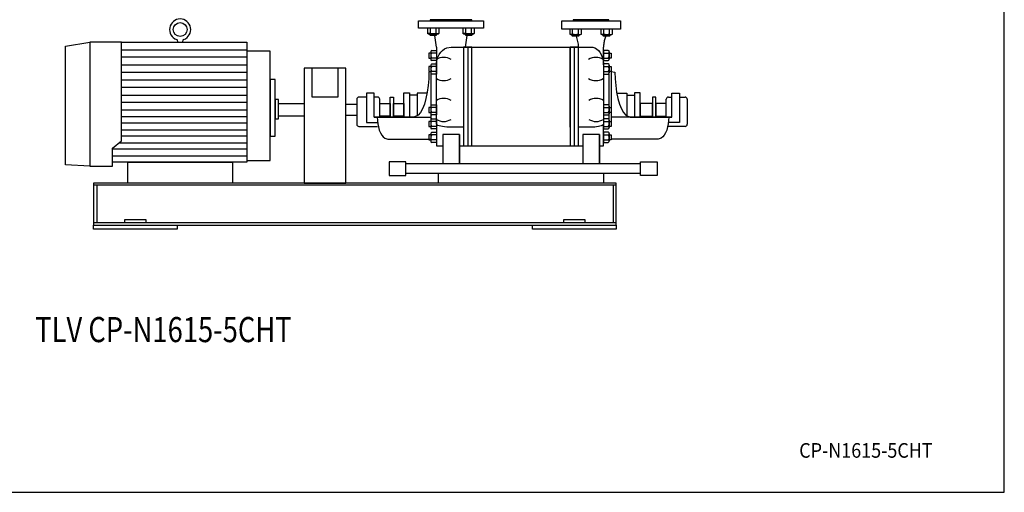
# Model space of a CAD drawing. Extents: x 180 to 4090, y 70 to 2820.
# Drawn here: x 1735 to 4090, y 70 to 1199 of the extents above; entities that cross this region are included whole.
import ezdxf
from ezdxf.enums import TextEntityAlignment as Align

# ---------------------------------------------------------------- set-up
doc = ezdxf.new("R2010")
doc.units = 0
doc.header["$LTSCALE"] = 40
doc.header["$MEASUREMENT"] = 0
doc.layers.get('0').update_dxf_attribs({"linetype": 'CONTINUOUS'})
doc.styles.add('PTSH', font='SIMPLEX', dxfattribs={"width": 0.9, "bigfont": 'EXTFONT'})
doc.styles.get("Standard").update_dxf_attribs({"font": 'simplex', "width": 0.8, "bigfont": 'extfont'})

msp = doc.modelspace()

# ---------------------------------------------------------------- linework, layer by layer
for p, q in [((2689, 1196.4), (2844, 1196.4)), ((2689, 1178.4), (2689, 1196.4)), ((2844, 1178.4), (2689, 1178.4)), ((2710.2, 1178.4), (2710.2, 1166.7)), ((2816.5, 1198.4), (2716.5, 1198.4)), ((2716.5, 1198.4), (2716.5, 1196.4)), ((2716.5, 1196.4), (2816.5, 1196.4)), ((2717.1, 1166.7), (2717.1, 1178.4)), ((2731, 1166.7), (2731, 1178.4)), ((2737.9, 1166.7), (2737.9, 1178.4)), ((2795, 1178.4), (2795, 1166.7)), ((2802, 1166.7), (2802, 1178.4)), ((2815.8, 1166.7), (2815.8, 1178.4)), ((2816.5, 1196.4), (2816.5, 1198.4)), ((2822.7, 1166.7), (2822.7, 1178.4)), ((2844, 1196.4), (2844, 1178.4)), ((3031.5, 1196.4), (3171.5, 1196.4)), ((3031.5, 1176.4), (3031.5, 1196.4)), ((3144, 1198.4), (3059, 1198.4)), ((3059, 1198.4), (3059, 1196.4)), ((3059, 1196.4), (3144, 1196.4)), ((3144, 1196.4), (3144, 1198.4)), ((3171.5, 1196.4), (3171.5, 1176.4)), ((2710.2, 1166.7), (2712.4, 1165.4)), ((2711.5, 1166.1), (2710.2, 1166.7)), ((2712.2, 1165.9), (2711.5, 1166.1)), ((2712.9, 1165.7), (2712.2, 1165.9)), ((2712.4, 1165.4), (2735.7, 1165.4)), ((2713.6, 1165.7), (2712.9, 1165.7)), ((2714.4, 1165.7), (2713.6, 1165.7)), ((2715.1, 1165.9), (2714.4, 1165.7)), ((2715.8, 1166.1), (2715.1, 1165.9)), ((2716.5, 1166.3), (2715.8, 1166.1)), ((2716, 1162.5), (2716, 1165.4)), ((2716, 1162.5), (2732, 1162.5)), ((2717.1, 1161.4), (2716, 1162.5)), ((2717.1, 1166.7), (2716.5, 1166.3)), ((2730.9, 1161.4), (2717.1, 1161.4)), ((2731.5, 1133.4), (2728, 1161.4)), ((2732, 1162.5), (2730.9, 1161.4)), ((2732, 1165.4), (2732, 1162.5)), ((2735.7, 1165.4), (2737.9, 1166.7)), ((2795, 1166.7), (2797.2, 1165.4)), ((2796.3, 1166.1), (2795, 1166.7)), ((2797, 1165.9), (2796.3, 1166.1)), ((2797.7, 1165.7), (2797, 1165.9)), ((2797.2, 1165.4), (2820.5, 1165.4)), ((2798.5, 1165.7), (2797.7, 1165.7)), ((2799.2, 1165.7), (2798.5, 1165.7)), ((2800, 1165.9), (2799.2, 1165.7)), ((2800.7, 1166.1), (2800, 1165.9)), ((2801.3, 1166.3), (2800.7, 1166.1)), ((2800.9, 1162.5), (2800.9, 1165.4)), ((2802, 1161.4), (2800.9, 1162.5)), ((2800.9, 1162.5), (2816.9, 1162.5)), ((2802, 1166.7), (2801.3, 1166.3)), ((2801.5, 1133.4), (2804.9, 1161.4)), ((2815.8, 1161.4), (2802, 1161.4)), ((2816.9, 1162.5), (2815.8, 1161.4)), ((2816.9, 1165.4), (2816.9, 1162.5)), ((2820.5, 1165.4), (2822.7, 1166.7)), ((3171.5, 1176.4), (3031.5, 1176.4)), ((3050.5, 1176.4), (3050.5, 1164.7)), ((3050.5, 1164.7), (3052.7, 1163.4)), ((3051.8, 1164.1), (3050.5, 1164.7)), ((3052.5, 1163.9), (3051.8, 1164.1)), ((3053.2, 1163.7), (3052.5, 1163.9)), ((3052.7, 1163.4), (3076, 1163.4)), ((3053.9, 1163.7), (3053.2, 1163.7)), ((3054.7, 1163.7), (3053.9, 1163.7)), ((3055.4, 1163.9), (3054.7, 1163.7)), ((3056.1, 1164.1), (3055.4, 1163.9)), ((3056.8, 1164.3), (3056.1, 1164.1)), ((3056.3, 1160.5), (3056.3, 1163.4)), ((3056.3, 1160.5), (3072.3, 1160.5)), ((3057.4, 1159.4), (3056.3, 1160.5)), ((3057.4, 1164.7), (3056.8, 1164.3)), ((3057.4, 1164.7), (3057.4, 1176.4)), ((3071.3, 1159.4), (3057.4, 1159.4)), ((3071.3, 1164.7), (3071.3, 1176.4)), ((3072.3, 1160.5), (3071.3, 1159.4)), ((3072.3, 1163.4), (3072.3, 1160.5)), ((3076, 1163.4), (3078.2, 1164.7)), ((3078.2, 1164.7), (3078.2, 1176.4)), ((3124.7, 1176.4), (3124.7, 1164.7)), ((3124.7, 1164.7), (3126.9, 1163.4)), ((3126, 1164.1), (3124.7, 1164.7)), ((3126.7, 1163.9), (3126, 1164.1)), ((3127.4, 1163.7), (3126.7, 1163.9)), ((3126.9, 1163.4), (3150.2, 1163.4)), ((3128.2, 1163.7), (3127.4, 1163.7)), ((3128.9, 1163.7), (3128.2, 1163.7)), ((3129.7, 1163.9), (3128.9, 1163.7)), ((3130.4, 1164.1), (3129.7, 1163.9)), ((3131, 1164.3), (3130.4, 1164.1)), ((3130.6, 1160.5), (3130.6, 1163.4)), ((3131.7, 1159.4), (3130.6, 1160.5)), ((3130.6, 1160.5), (3146.6, 1160.5)), ((3131.7, 1164.7), (3131, 1164.3)), ((3131.7, 1164.7), (3131.7, 1176.4)), ((3145.5, 1159.4), (3131.7, 1159.4)), ((3135.3, 1155.9), (3134.5, 1153.6)), ((3136.1, 1158.1), (3135.3, 1155.9)), ((3136.1, 1158.1), (3136.7, 1159.4)), ((3145.5, 1164.7), (3145.5, 1176.4)), ((3146.6, 1160.5), (3145.5, 1159.4)), ((3146.6, 1163.4), (3146.6, 1160.5)), ((3150.2, 1163.4), (3152.4, 1164.7)), ((3152.4, 1164.7), (3152.4, 1176.4)), ((1844.5, 1135.9), (1902.7, 1145.4)), ((1844.5, 851.9), (1844.5, 1135.9)), ((1902.7, 1145.4), (1902.7, 849)), ((1902.7, 1145.4), (1902.7, 849)), ((1978.2, 1145.4), (1902.7, 1145.4)), ((1978.2, 1145.4), (2278.4, 1145.4)), ((1978.2, 909.3), (1978.2, 1145.4)), ((2113.1, 1145.4), (2113.1, 1147)), ((2124, 1147), (2124, 1145.4)), ((2278.4, 1145.4), (2278.4, 858.4)), ((2731.5, 1133.4), (2731.5, 1091)), ((2751, 1129.1), (2756.2, 1131.5)), ((2756.2, 1131.5), (2766.5, 1133.4)), ((2766.5, 1133.4), (3101.5, 1133.4)), ((2796.5, 1133.4), (2796.5, 897.9)), ((2816.5, 1133.4), (2796.5, 1133.4)), ((2806.5, 1133.4), (2806.5, 897.9)), ((2816.5, 897.9), (2816.5, 1133.4)), ((2816.5, 942.2), (2816.5, 1133.4)), ((2816.5, 897.9), (2816.5, 1133.4)), ((3071.5, 1133.4), (3051.5, 1133.4)), ((3051.5, 1133.4), (3051.5, 897.9)), ((3051.5, 983.4), (3051.5, 1133.4)), ((3051.5, 942.2), (3051.5, 1133.4)), ((3051.5, 1133.4), (3051.5, 897.9)), ((3061.5, 897.9), (3061.5, 1133.4)), ((3071.5, 897.9), (3071.5, 1133.4)), ((3101.5, 1133.4), (3105.8, 1133)), ((3105.8, 1133), (3110.3, 1131.5)), ((3110.3, 1131.5), (3114.7, 1129.1)), ((3131.6, 1138.3), (3131.5, 1133.4)), ((3131.5, 1091), (3131.5, 1133.4)), ((3131.9, 1140.9), (3131.6, 1138.3)), ((3132.2, 1143.5), (3131.9, 1140.9)), ((3132.7, 1146.1), (3132.2, 1143.5)), ((3133.2, 1148.7), (3132.7, 1146.1)), ((3133.8, 1151.2), (3133.2, 1148.7)), ((3134.5, 1153.6), (3133.8, 1151.2)), ((1978.2, 1127.3), (2278.4, 1127.3)), ((2278.4, 1109.3), (1978.2, 1109.3)), ((2333.6, 1123.4), (2278.4, 1123.4)), ((2278.4, 1123.4), (2278.4, 862.7)), ((2333.6, 862.7), (2333.6, 1123.4)), ((2713.5, 1119.4), (2713.5, 1107.4)), ((2717.9, 1119.4), (2713.5, 1119.4)), ((2713.5, 1107.4), (2717.9, 1107.4)), ((2717.9, 1122.4), (2717.9, 1104.4)), ((2720.2, 1125.4), (2731.5, 1125.4)), ((2731.5, 1119.4), (2720.2, 1119.4)), ((2731.5, 1107.4), (2720.2, 1107.4)), ((2731.5, 1125.4), (2731.5, 1101.4)), ((2733, 1103.5), (2735, 1109.7)), ((2735, 1109.7), (2738, 1115.7)), ((2738, 1115.7), (2741.7, 1121)), ((2741.7, 1121), (2746.1, 1125.5)), ((2746.1, 1125.5), (2751, 1129.1)), ((3114.7, 1129.1), (3118.9, 1125.5)), ((3118.9, 1125.5), (3122.7, 1121)), ((3122.7, 1121), (3125.9, 1115.7)), ((3125.9, 1115.7), (3128.4, 1109.7)), ((3128.4, 1109.7), (3130.1, 1103.5)), ((3131.5, 1125.4), (3131.5, 1101.4)), ((3142.7, 1125.4), (3131.5, 1125.4)), ((3131.5, 1119.4), (3142.7, 1119.4)), ((3131.5, 1107.4), (3142.7, 1107.4)), ((3145, 1122.4), (3145, 1104.4)), ((3145, 1119.4), (3149.4, 1119.4)), ((3149.4, 1107.4), (3145, 1107.4)), ((3149.4, 1119.4), (3149.4, 1107.4)), ((1978.2, 1091.2), (2278.4, 1091.2)), ((2713.5, 1087.2), (2713.5, 1075.2)), ((2717.9, 1087.2), (2713.5, 1087.2)), ((2717.9, 1090.2), (2717.9, 1072.2)), ((2731.5, 1101.4), (2720.2, 1101.4)), ((2720.2, 1093.2), (2731.5, 1093.2)), ((2731.5, 1087.2), (2720.2, 1087.2)), ((2731.5, 1091), (2731.8, 1097.2)), ((2731.5, 1093.2), (2731.5, 1069.2)), ((2731.5, 949.7), (2731.5, 1091)), ((2731.5, 1091), (2731.5, 1091)), ((2731.8, 1097.2), (2733, 1103.5)), ((3130.1, 1103.5), (3131.5, 1091)), ((3131.5, 1101.4), (3142.7, 1101.4)), ((3131.5, 1093.2), (3131.5, 1069.2)), ((3142.7, 1093.2), (3131.5, 1093.2)), ((3131.5, 1091), (3131.5, 949.7)), ((3131.5, 1087.2), (3142.7, 1087.2)), ((3145, 1090.2), (3145, 1072.2)), ((3145, 1087.2), (3149.4, 1087.2)), ((3149.4, 1087.2), (3149.4, 1075.2)), ((2278.4, 1073.2), (1978.2, 1073.2)), ((2415, 1083.4), (2415, 808.4)), ((2515, 1083.4), (2415, 1083.4)), ((2433.5, 1083.4), (2433.5, 1014.5)), ((2496.5, 1014.5), (2496.5, 1083.4)), ((2515, 808.4), (2515, 1083.4)), ((2713.5, 1075.2), (2717.9, 1075.2)), ((2717.9, 1075), (2713.6, 1073.6)), ((2713.6, 1073.6), (2713.6, 1073.6)), ((2718.5, 1070.4), (2718.5, 994.2)), ((2731.5, 1075.2), (2720.2, 1075.2)), ((2731.5, 1069.2), (2720.2, 1069.2)), ((3131.5, 1075.2), (3142.7, 1075.2)), ((3131.5, 1069.2), (3142.7, 1069.2)), ((3143.9, 1069.8), (3143.9, 994.8)), ((3149.4, 1075.2), (3145, 1075.2)), ((3149.4, 1075.2), (3149.4, 956.1)), ((3149.4, 1075.2), (3158.7, 1073.6)), ((3158.7, 1073.6), (3158.7, 1073.6)), ((1978.2, 1055.1), (2278.4, 1055.1)), ((2278.4, 1037.1), (1978.2, 1037.1)), ((2333.6, 1055.9), (2333.6, 920.9)), ((2345.7, 1055.9), (2333.6, 1055.9)), ((2345.7, 920.9), (2345.7, 1055.9)), ((1978.2, 1019), (2278.4, 1019)), ((2433.5, 1014.5), (2496.5, 1014.5)), ((2564.6, 1014), (2545.9, 1014)), ((2564.6, 1023.4), (2564.6, 953.4)), ((2582.3, 1023.4), (2564.6, 1023.4)), ((2582.3, 966.1), (2582.3, 1023.4)), ((2590.9, 1014), (2582.3, 1014)), ((2620.6, 966.1), (2620.6, 1013.7)), ((2620.6, 1013.7), (2628.9, 1013.7)), ((2628.9, 1013.7), (2628.9, 966.1)), ((2653.3, 966.1), (2653.3, 1024.6)), ((2653.3, 1024.6), (2666.9, 1024.6)), ((2666.9, 1024.6), (2666.9, 966.1)), ((2685.5, 1018.9), (2666.9, 1018.9)), ((2666.9, 1018.9), (2666.9, 966.1)), ((2685.5, 1023.2), (2685.5, 969.7)), ((2709, 1023.2), (2685.5, 1023.2)), ((3163.3, 1023.2), (3186.9, 1023.2)), ((3186.9, 1023.2), (3186.9, 969.7)), ((3186.9, 1018.9), (3205.4, 1018.9)), ((3205.4, 1024.6), (3205.4, 966.1)), ((3219, 1024.6), (3205.4, 1024.6)), ((3205.4, 1018.9), (3205.4, 966.1)), ((3219, 966.1), (3219, 1024.6)), ((3248.4, 1013.7), (3248.4, 966.1)), ((3256.8, 1013.7), (3248.4, 1013.7)), ((3256.8, 966.1), (3256.8, 1013.7)), ((3286.5, 1014), (3295, 1014)), ((3295, 966.1), (3295, 1023.4)), ((3295, 1023.4), (3312.8, 1023.4)), ((3312.8, 1023.4), (3312.8, 953.4)), ((3312.8, 1014), (3326.5, 1014)), ((2278.4, 1000.9), (1978.2, 1000.9)), ((2345.7, 1008.4), (2345.7, 961.9)), ((2353.5, 1008.4), (2345.7, 1008.4)), ((2353.5, 961.9), (2353.5, 1008.4)), ((2353.5, 998.4), (2415, 998.4)), ((2353.5, 968.4), (2353.5, 998.4)), ((2415, 998.4), (2415, 968.4)), ((2515, 996.8), (2540.9, 996.8)), ((2540.9, 1009), (2540.9, 949)), ((2595.9, 966.1), (2595.9, 1009)), ((2595.9, 968.4), (2595.9, 998.4)), ((2595.9, 998.4), (2620.6, 998.4)), ((2620.6, 998.4), (2620.6, 968.4)), ((2628.9, 968.4), (2628.9, 998.4)), ((2628.9, 998.4), (2653.3, 998.4)), ((2653.3, 998.4), (2653.3, 968.4)), ((2713.5, 989.4), (2713.5, 977.4)), ((2717.9, 989.4), (2713.5, 989.4)), ((2717.9, 992.4), (2717.9, 974.4)), ((2720.2, 995.4), (2731.5, 995.4)), ((2731.5, 989.4), (2720.2, 989.4)), ((2731.5, 995.4), (2731.5, 971.4)), ((3131.5, 995.4), (3131.5, 971.4)), ((3142.7, 995.4), (3131.5, 995.4)), ((3131.5, 989.4), (3142.7, 989.4)), ((3145, 992.4), (3145, 974.4)), ((3145, 989.4), (3149.4, 989.4)), ((3149.4, 989.4), (3149.4, 977.4)), ((3219, 998.4), (3219, 968.4)), ((3248.4, 998.4), (3219, 998.4)), ((3248.4, 968.4), (3248.4, 998.4)), ((3281.5, 998.4), (3256.8, 998.4)), ((3256.8, 998.4), (3256.8, 968.4)), ((3281.5, 966.1), (3281.5, 1009)), ((3281.5, 968.4), (3281.5, 998.4)), ((3331.5, 1009), (3331.5, 949)), ((2278.4, 983), (1978.2, 983)), ((1978.2, 967.4), (2278.4, 967.4)), ((2415, 968.4), (2353.5, 968.4)), ((2540.9, 970), (2515, 970)), ((2582.3, 966.1), (2582.3, 965.9)), ((2595.9, 966.1), (2582.3, 966.1)), ((2582.3, 965.9), (2718.5, 965.9)), ((2590, 965.9), (2590.3, 958.3)), ((2620.6, 968.4), (2595.9, 968.4)), ((2677.4, 966.1), (2595.9, 966.1)), ((2653.3, 968.4), (2628.9, 968.4)), ((2666.9, 966.1), (2653.3, 966.1)), ((2713.5, 977.4), (2717.9, 977.4)), ((2718.5, 972.6), (2718.5, 960.9)), ((2731.5, 977.4), (2720.2, 977.4)), ((2731.5, 971.4), (2720.2, 971.4)), ((3131.5, 977.4), (3142.7, 977.4)), ((3131.5, 971.4), (3142.7, 971.4)), ((3143.9, 972.1), (3143.9, 961.4)), ((3149.4, 977.4), (3145, 977.4)), ((3295, 965.9), (3149.4, 965.9)), ((3194.9, 966.1), (3281.5, 966.1)), ((3205.4, 966.1), (3219, 966.1)), ((3219, 968.4), (3248.4, 968.4)), ((3256.8, 968.4), (3281.5, 968.4)), ((3281.5, 966.1), (3295, 966.1)), ((3287.3, 965.9), (3287.1, 958.3)), ((3295, 966.1), (3295, 965.9)), ((2278.4, 951.8), (1978.2, 951.8)), ((2345.7, 961.9), (2353.5, 961.9)), ((2545.9, 944), (2590.9, 944)), ((2564.6, 953.4), (2590.7, 953.4)), ((2590.3, 958.3), (2591.1, 950.5)), ((2591.1, 950.5), (2592.6, 942.7)), ((2592.6, 942.7), (2594.8, 935.4)), ((2713.5, 956.1), (2713.5, 944.1)), ((2717.9, 956.1), (2713.5, 956.1)), ((2713.5, 944.1), (2717.9, 944.1)), ((2717.9, 959.1), (2717.9, 941.1)), ((2720.2, 962.1), (2731.5, 962.1)), ((2731.5, 956.1), (2720.2, 956.1)), ((2731.5, 944.1), (2720.2, 944.1)), ((2731.5, 962.1), (2731.5, 938.1)), ((2731.5, 949.7), (2731.5, 897.9)), ((2733, 947.5), (2731.5, 949.7)), ((2735, 946.4), (2733, 947.5)), ((2738, 945.3), (2735, 946.4)), ((2741.7, 944.4), (2738, 945.3)), ((2746.1, 943.6), (2741.7, 944.4)), ((2751, 943), (2746.1, 943.6)), ((2756.2, 942.5), (2751, 943)), ((2761.4, 942.3), (2756.2, 942.5)), ((2766.5, 942.2), (2761.4, 942.3)), ((2796.5, 942.2), (2766.5, 942.2)), ((2766.5, 942.2), (2766.5, 942.2)), ((3101.5, 942.2), (3071.5, 942.2)), ((3110.3, 942.5), (3101.5, 942.2)), ((3114.7, 943), (3110.3, 942.5)), ((3118.9, 943.6), (3114.7, 943)), ((3122.7, 944.4), (3118.9, 943.6)), ((3125.9, 945.3), (3122.7, 944.4)), ((3128.4, 946.4), (3125.9, 945.3)), ((3130.1, 947.5), (3128.4, 946.4)), ((3131.1, 948.6), (3130.1, 947.5)), ((3131.5, 949.7), (3131.1, 948.6)), ((3131.5, 962.1), (3131.5, 938.1)), ((3142.7, 962.1), (3131.5, 962.1)), ((3131.5, 956.1), (3142.7, 956.1)), ((3131.5, 897.9), (3131.5, 949.7)), ((3131.5, 949.7), (3131.5, 949.7)), ((3131.5, 944.1), (3142.7, 944.1)), ((3145, 959.1), (3145, 941.1)), ((3145, 956.1), (3149.4, 956.1)), ((3149.4, 944.1), (3145, 944.1)), ((3149.4, 956.1), (3149.4, 944.1)), ((3284.7, 942.7), (3282.6, 935.4)), ((3286.2, 950.5), (3284.7, 942.7)), ((3287.1, 958.3), (3286.2, 950.5)), ((3326.5, 944), (3286.5, 944)), ((3312.8, 953.4), (3286.6, 953.7)), ((1978.2, 936.2), (2278.4, 936.2)), ((2278.4, 920.7), (1978.2, 920.7)), ((2333.6, 920.9), (2345.7, 920.9)), ((2594.8, 935.4), (2597.5, 928.8)), ((2597.5, 928.8), (2600.7, 923.2)), ((2600.7, 923.2), (2604.3, 918.8)), ((2604.3, 918.8), (2608.1, 915.8)), ((2713.5, 923.8), (2713.5, 911.9)), ((2717.9, 923.8), (2713.5, 923.8)), ((2717.9, 926.9), (2717.9, 908.9)), ((2731.5, 938.1), (2720.2, 938.1)), ((2720.2, 929.9), (2731.5, 929.9)), ((2731.5, 923.8), (2720.2, 923.8)), ((2731.5, 929.9), (2731.5, 905.9)), ((2746.5, 924.7), (2746.5, 854.3)), ((2786.5, 924.7), (2746.5, 924.7)), ((2786.5, 854.3), (2786.5, 924.7)), ((2786.5, 924.7), (2786.5, 854.3)), ((3081.5, 924.7), (3081.5, 854.3)), ((3121.5, 924.7), (3081.5, 924.7)), ((3121.5, 854.3), (3121.5, 924.7)), ((3121.5, 924.7), (3121.5, 854.3)), ((3131.5, 938.1), (3142.7, 938.1)), ((3131.5, 929.9), (3131.5, 905.9)), ((3142.7, 929.9), (3131.5, 929.9)), ((3131.5, 923.8), (3142.7, 923.8)), ((3145, 926.9), (3145, 908.9)), ((3145, 923.8), (3149.4, 923.8)), ((3149.4, 923.8), (3149.4, 911.9)), ((3273, 918.8), (3269.3, 915.8)), ((3276.6, 923.2), (3273, 918.8)), ((3279.8, 928.8), (3276.6, 923.2)), ((3282.6, 935.4), (3279.8, 928.8)), ((1956.7, 892.1), (1978.2, 909.3)), ((1973, 905.1), (2278.4, 905.1)), ((2608.1, 915.8), (2615.6, 913.4)), ((2615.6, 913.4), (2718.5, 913.4)), ((2713.5, 911.9), (2717.9, 911.9)), ((2731.5, 911.9), (2720.2, 911.9)), ((2731.5, 905.9), (2720.2, 905.9)), ((2731.5, 897.9), (2746.5, 897.9)), ((2786.5, 897.9), (3081.5, 897.9)), ((2796.5, 897.9), (2816.5, 897.9)), ((3051.5, 897.9), (3071.5, 897.9)), ((3121.5, 897.9), (3131.5, 897.9)), ((3131.5, 911.9), (3142.7, 911.9)), ((3131.5, 905.9), (3142.7, 905.9)), ((3149.4, 911.9), (3145, 911.9)), ((3261.8, 913.4), (3149.4, 913.4)), ((3269.3, 915.8), (3261.8, 913.4)), ((1956.7, 849), (1956.7, 892.1)), ((2278.4, 889.5), (1956.7, 889.5)), ((1956.7, 874), (2278.4, 874)), ((1902.7, 849), (1844.5, 851.9)), ((1902.7, 849), (1956.7, 849)), ((2278.4, 858.4), (1956.7, 858.4)), ((1993.5, 858.4), (2243.5, 858.4)), ((1993.5, 808.4), (1993.5, 858.4)), ((2243.5, 858.4), (2243.5, 808.4)), ((2278.4, 862.7), (2333.6, 862.7)), ((2658.3, 859.7), (2618.3, 859.7)), ((2618.3, 859.7), (2618.3, 827.1)), ((2658.3, 827.1), (2658.3, 859.7)), ((3219.7, 854.3), (2658.3, 854.3)), ((3219.7, 827.1), (3219.7, 859.7)), ((3219.7, 859.7), (3259.7, 859.7)), ((3259.7, 859.7), (3259.7, 827.1)), ((2618.3, 827.1), (2658.3, 827.1)), ((2658.3, 832.6), (3219.7, 832.6)), ((2736.5, 832.6), (3131.5, 832.6)), ((2736.5, 808.4), (2736.5, 832.6)), ((3131.5, 832.6), (3131.5, 808.4)), ((3259.7, 827.1), (3219.7, 827.1)), ((3161.5, 808.4), (1911.5, 808.4)), ((1911.5, 808.4), (1911.5, 708.4)), ((3161.5, 803.4), (1911.5, 803.4)), ((1919, 803.4), (1919, 713.4)), ((2243.5, 808.4), (1993.5, 808.4)), ((2415, 808.4), (2515, 808.4)), ((3131.5, 808.4), (2736.5, 808.4)), ((3154, 803.4), (3154, 713.4)), ((3161.5, 708.4), (3161.5, 808.4)), ((3161.5, 713.4), (1911.5, 713.4)), ((1911.5, 713.4), (1911.5, 708.4)), ((1911.5, 708.4), (3161.5, 708.4)), ((1911.5, 708.4), (3161.5, 708.4)), ((1911.5, 708.4), (2111.5, 708.4)), ((1911.5, 698.4), (1911.5, 708.4)), ((1986.5, 721.4), (2036.5, 721.4)), ((1986.5, 713.4), (1986.5, 721.4)), ((2036.5, 721.4), (2036.5, 713.4)), ((2111.5, 708.4), (2111.5, 698.4)), ((2961.5, 708.4), (3161.5, 708.4)), ((2961.5, 698.4), (2961.5, 708.4)), ((3036.5, 721.4), (3086.5, 721.4)), ((3036.5, 713.4), (3036.5, 721.4)), ((3086.5, 721.4), (3086.5, 713.4)), ((3161.5, 708.4), (3161.5, 698.4)), ((2111.5, 698.4), (1911.5, 698.4)), ((3161.5, 698.4), (2961.5, 698.4))]:
    msp.add_line(p, q)
msp.add_lwpolyline([(180, 70), (4090, 70), (4090, 2820), (180, 2820)], close=True)
for points in [[(2713.6, 1073.6), (2713.1, 1058), (2711.8, 1042), (2709.6, 1026.1), (2706.6, 1011.1), (2702.7, 997.5), (2698.1, 986.1), (2693.1, 977.1), (2687.9, 970.8), (2677.4, 966.1)], [(3158.7, 1073.6), (3159.2, 1058), (3160.5, 1042), (3162.7, 1026.1), (3165.8, 1011.1), (3169.6, 997.5), (3174.2, 986.1), (3179.2, 977.1), (3184.5, 970.8), (3194.9, 966.1)]]:
    msp.add_lwpolyline(points)
msp.add_circle((2118.5, 1175.4), 16.5)
for centre, radius, start, end in [((2118.5, 1175.4), 25.3, 290.3313, 249.9208), ((2724, 1190.3), 24.6, 253.6802, 286.3198), ((2734.4, 1172.2), 6.54, 237.9996, 302.0004), ((2808.9, 1190.4), 24.7, 253.6802, 286.3198), ((2819.3, 1172.2), 6.53, 237.9994, 302.0006), ((3064.3, 1192.4), 28.5, 255.9393, 284.0607), ((3003.6, 1133.3), 67.9, 0.1247, 22.6647), ((3074.7, 1170.2), 6.54, 237.9994, 302.0006), ((3138.6, 1192.3), 28.5, 255.9393, 284.0607), ((3149, 1170.2), 6.54, 237.9994, 302.0006), ((2108.1, 1147), 5, 0, 69.9208), ((2129, 1147), 5, 110.3313, 180), ((2721.1, 1122.4), 3.14, 105.6779, 254.3221), ((2726.9, 1113.4), 8.96, 138.1358, 221.8642), ((2721, 1104.4), 3.11, 105.3266, 254.6734), ((2749, 1075.7), 33.1, 58.1087, 121.8913), ((3112.8, 1075.7), 33.1, 58.1086, 121.8914), ((3141.9, 1122.4), 3.14, 285.6769, 74.3231), ((3136, 1113.4), 8.96, 318.1358, 41.8642), ((3141.9, 1104.4), 3.11, 285.3332, 74.6668), ((2721.1, 1090.2), 3.14, 105.6765, 254.3235), ((2726.9, 1081.2), 8.96, 138.1353, 221.8647), ((3141.9, 1090.2), 3.14, 285.6787, 74.3213), ((3136, 1081.2), 8.96, 318.1353, 41.8647), ((2721, 1072.2), 3.11, 105.33, 254.67), ((3141.9, 1072.2), 3.11, 285.3257, 74.6743), ((2749, 1086.7), 33.1, 238.1089, 301.8911), ((3112.8, 1086.7), 33.1, 238.1087, 301.8913), ((2545.9, 1009), 5, 89.9939, 179.9946), ((2590.9, 1009), 5, 360, 90), ((3286.5, 1009), 5, 90.0017, 179.9983), ((3326.5, 1009), 5, 0.0054, 90.0061), ((2721.1, 992.4), 3.14, 105.6765, 254.3235), ((2726.9, 983.4), 8.96, 138.136, 221.864), ((2749, 977.9), 33.1, 58.1087, 121.8913), ((3113.8, 977.9), 33.1, 58.1086, 121.8914), ((3141.9, 992.4), 3.14, 285.6787, 74.3213), ((3136, 983.4), 8.96, 318.136, 41.864), ((2721, 974.4), 3.11, 105.3329, 254.6671), ((3141.9, 974.4), 3.11, 285.322, 74.678), ((2545.9, 949), 5, 179.9997, 270.0003), ((2721.1, 959.1), 3.14, 105.6741, 254.3259), ((2726.9, 950.1), 8.96, 138.1363, 221.8637), ((2721, 941.1), 3.11, 105.3321, 254.6679), ((2749, 988.9), 33.1, 238.1088, 301.8912), ((3113.8, 988.9), 33.1, 238.1086, 301.8914), ((3141.9, 959.1), 3.14, 285.6731, 74.3269), ((3136, 950.1), 8.96, 318.1363, 41.8637), ((3141.9, 941.1), 3.11, 285.3387, 74.6613), ((3326.5, 949), 5, 269.9997, 0.0003), ((2721.1, 926.9), 3.14, 105.6779, 254.3221), ((2726.9, 917.9), 8.96, 138.1358, 221.8642), ((3141.9, 926.9), 3.14, 285.6801, 74.3199), ((3136, 917.9), 8.96, 318.1358, 41.8642), ((2721, 908.9), 3.11, 105.3387, 254.6613), ((3141.9, 908.9), 3.11, 285.3278, 74.6722)]:
    msp.add_arc(centre, radius, start, end)

# ---------------------------------------------------------------- texts
at = {"width": 0.8}
msp.add_text('TLV CP-N1615-5CHT', height=60, dxfattribs=at).set_placement((2078.5, 450.9), align=Align.MIDDLE)
at = {"linetype": 'CONTINUOUS', "style": 'PTSH', "width": 0.9}
msp.add_text('CP-N1615-5CHT', height=35, dxfattribs=at).set_placement((3759, 170), align=Align.MIDDLE_CENTER)

doc.saveas('drawing.dxf')
